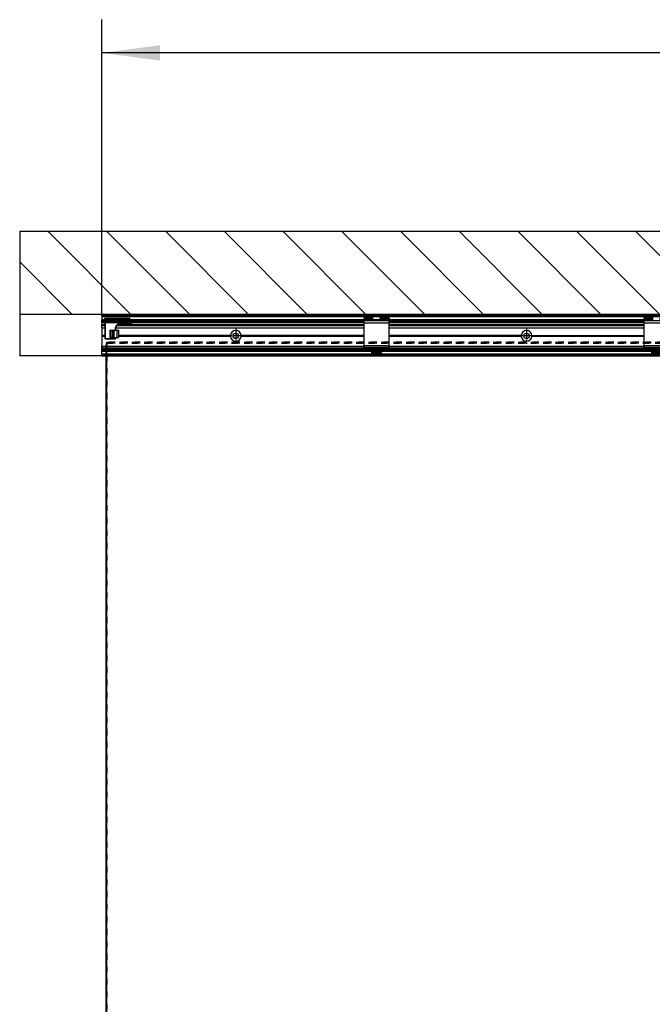
# Model space of a CAD drawing. Units: inches. Extents: x 7 to 591, y -5 to 405.
# Drawn here: x 45 to 83, y 307 to 366 of the extents above; entities that cross this region are included whole.
import ezdxf

# ---------------------------------------------------------------- set-up
doc = ezdxf.new("R2010")
doc.units = ezdxf.units.IN
doc.linetypes.add('DASHED', pattern=[15, 7, -8])
doc.linetypes.add('DOT_CENTER', pattern=[14, 12, -1, 0, -1])
doc.layers.add('1', color=7, linetype='Continuous')
doc.styles.add('CONVERTER_11', font='txt.shx', dxfattribs={"width": 0.9})
doc.dimstyles.new('ME10_DIM_18', dxfattribs={"dimtxt": 70, "dimasz": 70, "dimexe": 40, "dimexo": 0, "dimgap": 40, "dimtad": 1, "dimdsep": 46, "dimtxsty": 'CONVERTER_11', "dimsah": 1, "dimcen": 0.09, "dimclrd": 3, "dimclre": 3, "dimclrt": 4, "dimadec": 0, "dimazin": 0, "dimtfac": 1, "dimtdec": 4, "dimtix": 1, "dimtmove": 0, "dimatfit": 3, "dimfxl": 1, "dimtolj": 1, "dimtzin": 0, "dimarcsym": 0})

# ---------------------------------------------------------------- blocks, each defined once
blk = doc.blocks.new('10900-6-0850_Blendenhalter__53', base_point=(1646.6, 6914.6))
at = {"color": 1, "linetype": 'Continuous'}
for p, q in [((1646.6, 6956.8), (1646.6, 6957.3)), ((1646.6, 6957.3), (1657.1, 6957.3)), ((1646.6, 6956.8), (1646.6, 6956.3)), ((1646.6, 6956), (1646.6, 6956.3)), ((1646.6, 6956), (1646.6, 6955.5)), ((1646.6, 6955.4), (1646.6, 6955.5)), ((1646.6, 6955.4), (1657.1, 6955.4)), ((1646.6, 6955.4), (1646.6, 6955.2)), ((1646.6, 6954.7), (1646.6, 6955.2)), ((1657.1, 6956.8), (1657.1, 6957.3)), ((1657.1, 6956.3), (1657.1, 6956.8)), ((1657.1, 6956), (1657.1, 6956.3)), ((1657.1, 6955.5), (1657.1, 6956)), ((1657.1, 6955.4), (1657.1, 6955.5)), ((1657.1, 6955.2), (1657.1, 6955.4)), ((1657.1, 6954.7), (1657.1, 6955.2)), ((1676.6, 6957.3), (1666.1, 6957.3)), ((1666.1, 6956.8), (1666.1, 6957.3)), ((1666.1, 6956.3), (1666.1, 6956.8)), ((1666.1, 6956), (1666.1, 6956.3)), ((1666.1, 6955.5), (1666.1, 6956)), ((1666.1, 6955.4), (1666.1, 6955.5)), ((1676.6, 6955.4), (1666.1, 6955.4)), ((1666.1, 6955.2), (1666.1, 6955.4)), ((1666.1, 6954.7), (1666.1, 6955.2)), ((1676.6, 6956.8), (1676.6, 6957.3)), ((1676.6, 6956.8), (1676.6, 6956.3)), ((1676.6, 6956), (1676.6, 6956.3)), ((1676.6, 6956), (1676.6, 6955.5)), ((1676.6, 6955.4), (1676.6, 6955.5)), ((1676.6, 6955.4), (1676.6, 6955.2)), ((1676.6, 6954.7), (1676.6, 6955.2)), ((1646.6, 6954.7), (1646.6, 6954.1)), ((1646.6, 6953.6), (1646.6, 6954.1)), ((1646.6, 6950.9), (1646.6, 6953.6)), ((1676.6, 6953.6), (1646.6, 6953.6)), ((1646.6, 6923.8), (1646.6, 6950.9)), ((1657.1, 6954.1), (1657.1, 6954.7)), ((1657.1, 6954.1), (1657.1, 6953.6)), ((1666.1, 6954.1), (1666.1, 6954.7)), ((1666.1, 6954.1), (1666.1, 6953.6)), ((1676.6, 6954.7), (1676.6, 6954.1)), ((1676.6, 6953.6), (1676.6, 6954.1)), ((1676.6, 6950.9), (1676.6, 6953.6)), ((1676.6, 6923.8), (1676.6, 6950.9)), ((1646.6, 6921.5), (1646.6, 6923.8)), ((1676.6, 6921.5), (1646.6, 6921.5)), ((1646.6, 6921.5), (1646.6, 6921.2)), ((1646.6, 6920.7), (1646.6, 6921.2)), ((1646.6, 6920.7), (1646.6, 6919.9)), ((1646.6, 6919.9), (1676.6, 6919.9)), ((1646.6, 6919.8), (1646.6, 6919.9)), ((1646.6, 6919.1), (1646.6, 6919.8)), ((1676.6, 6921.5), (1676.6, 6923.8)), ((1676.6, 6921.5), (1676.6, 6921.2)), ((1676.6, 6920.7), (1676.6, 6921.2)), ((1676.6, 6920.7), (1676.6, 6919.9)), ((1676.6, 6919.8), (1676.6, 6919.9)), ((1676.6, 6919.1), (1676.6, 6919.8)), ((1646.6, 6918.3), (1646.6, 6919.1)), ((1646.6, 6917.9), (1646.6, 6918.3)), ((1676.6, 6917.9), (1646.6, 6917.9)), ((1655.8, 6917.4), (1655.8, 6917.9)), ((1655.8, 6917.4), (1655.8, 6915.9)), ((1655.8, 6915.6), (1655.8, 6915.9)), ((1655.8, 6915.3), (1655.8, 6915.6)), ((1667.3, 6915.6), (1655.8, 6915.6)), ((1655.8, 6914.9), (1655.8, 6915.3)), ((1655.8, 6914.6), (1655.8, 6914.9)), ((1667.3, 6914.6), (1655.8, 6914.6)), ((1667.3, 6917.4), (1667.3, 6917.9)), ((1667.3, 6917.4), (1667.3, 6915.9)), ((1667.3, 6915.6), (1667.3, 6915.9)), ((1667.3, 6915.3), (1667.3, 6915.6)), ((1667.3, 6915.3), (1667.3, 6914.9)), ((1667.3, 6914.6), (1667.3, 6914.9)), ((1676.6, 6918.3), (1676.6, 6919.1)), ((1676.6, 6917.9), (1676.6, 6918.3))]:
    blk.add_line(p, q, dxfattribs=at)
at = {"color": 124, "linetype": 'Continuous'}
for p, q in [((1646.6, 6956.8), (1657.1, 6956.8)), ((1646.6, 6956.3), (1657.1, 6956.3)), ((1646.6, 6956), (1657.1, 6956)), ((1646.6, 6955.5), (1657.1, 6955.5)), ((1646.6, 6955.2), (1657.1, 6955.2)), ((1676.6, 6956.8), (1666.1, 6956.8)), ((1676.6, 6956.3), (1666.1, 6956.3)), ((1676.6, 6956), (1666.1, 6956)), ((1676.6, 6955.5), (1666.1, 6955.5)), ((1676.6, 6955.2), (1666.1, 6955.2)), ((1646.6, 6954.7), (1657.1, 6954.7)), ((1646.6, 6954.1), (1657.1, 6954.1)), ((1676.6, 6950.9), (1646.6, 6950.9)), ((1676.6, 6954.7), (1666.1, 6954.7)), ((1676.6, 6954.1), (1666.1, 6954.1)), ((1676.6, 6923.8), (1646.6, 6923.8)), ((1676.6, 6921.2), (1646.6, 6921.2)), ((1676.6, 6920.7), (1646.6, 6920.7)), ((1646.6, 6919.9), (1676.6, 6919.9)), ((1676.6, 6919.8), (1646.6, 6919.8)), ((1676.6, 6919.1), (1646.6, 6919.1)), ((1676.6, 6918.3), (1646.6, 6918.3)), ((1655.8, 6917.4), (1667.3, 6917.4)), ((1655.8, 6915.9), (1667.3, 6915.9)), ((1667.3, 6915.3), (1655.8, 6915.3)), ((1667.3, 6914.9), (1655.8, 6914.9))]:
    blk.add_line(p, q, dxfattribs=at)
blk = doc.blocks.new('10900-1-0101_Blendenhalter-Baugruppe_02__54', base_point=(1646.6, 6914.6))
blk.add_blockref('10900-6-0850_Blendenhalter__53', (1646.6, 6914.6))
blk = doc.blocks.new('10900-6-0850_Blendenhalter__102', base_point=(1309.6, 6914.6))
at = {"color": 1, "linetype": 'Continuous'}
for p, q in [((1309.6, 6956.8), (1309.6, 6957.3)), ((1309.6, 6957.3), (1320.1, 6957.3)), ((1309.6, 6956.8), (1309.6, 6956.3)), ((1309.6, 6956), (1309.6, 6956.3)), ((1309.6, 6956), (1309.6, 6955.5)), ((1309.6, 6955.4), (1309.6, 6955.5)), ((1309.6, 6955.4), (1320.1, 6955.4)), ((1309.6, 6955.4), (1309.6, 6955.2)), ((1309.6, 6954.7), (1309.6, 6955.2)), ((1320.1, 6956.8), (1320.1, 6957.3)), ((1320.1, 6956.3), (1320.1, 6956.8)), ((1320.1, 6956), (1320.1, 6956.3)), ((1320.1, 6955.5), (1320.1, 6956)), ((1320.1, 6955.4), (1320.1, 6955.5)), ((1320.1, 6955.2), (1320.1, 6955.4)), ((1320.1, 6954.7), (1320.1, 6955.2)), ((1339.6, 6957.3), (1329.1, 6957.3)), ((1329.1, 6956.8), (1329.1, 6957.3)), ((1329.1, 6956.3), (1329.1, 6956.8)), ((1329.1, 6956), (1329.1, 6956.3)), ((1329.1, 6955.5), (1329.1, 6956)), ((1329.1, 6955.4), (1329.1, 6955.5)), ((1339.6, 6955.4), (1329.1, 6955.4)), ((1329.1, 6955.2), (1329.1, 6955.4)), ((1329.1, 6954.7), (1329.1, 6955.2)), ((1339.6, 6956.8), (1339.6, 6957.3)), ((1339.6, 6956.8), (1339.6, 6956.3)), ((1339.6, 6956), (1339.6, 6956.3)), ((1339.6, 6956), (1339.6, 6955.5)), ((1339.6, 6955.4), (1339.6, 6955.5)), ((1339.6, 6955.4), (1339.6, 6955.2)), ((1339.6, 6954.7), (1339.6, 6955.2)), ((1309.6, 6954.7), (1309.6, 6954.1)), ((1309.6, 6953.6), (1309.6, 6954.1)), ((1309.6, 6950.9), (1309.6, 6953.6)), ((1339.6, 6953.6), (1309.6, 6953.6)), ((1309.6, 6923.8), (1309.6, 6950.9)), ((1320.1, 6954.1), (1320.1, 6954.7)), ((1320.1, 6954.1), (1320.1, 6953.6)), ((1329.1, 6954.1), (1329.1, 6954.7)), ((1329.1, 6954.1), (1329.1, 6953.6)), ((1339.6, 6954.7), (1339.6, 6954.1)), ((1339.6, 6953.6), (1339.6, 6954.1)), ((1339.6, 6950.9), (1339.6, 6953.6)), ((1339.6, 6923.8), (1339.6, 6950.9)), ((1309.6, 6921.5), (1309.6, 6923.8)), ((1339.6, 6921.5), (1309.6, 6921.5)), ((1309.6, 6921.5), (1309.6, 6921.2)), ((1309.6, 6920.7), (1309.6, 6921.2)), ((1309.6, 6920.7), (1309.6, 6919.9)), ((1309.6, 6919.9), (1339.6, 6919.9)), ((1309.6, 6919.8), (1309.6, 6919.9)), ((1309.6, 6919.1), (1309.6, 6919.8)), ((1339.6, 6921.5), (1339.6, 6923.8)), ((1339.6, 6921.5), (1339.6, 6921.2)), ((1339.6, 6920.7), (1339.6, 6921.2)), ((1339.6, 6920.7), (1339.6, 6919.9)), ((1339.6, 6919.8), (1339.6, 6919.9)), ((1339.6, 6919.1), (1339.6, 6919.8)), ((1309.6, 6918.3), (1309.6, 6919.1)), ((1309.6, 6917.9), (1309.6, 6918.3)), ((1339.6, 6917.9), (1309.6, 6917.9)), ((1318.8, 6917.4), (1318.8, 6917.9)), ((1318.8, 6917.4), (1318.8, 6915.9)), ((1318.8, 6915.6), (1318.8, 6915.9)), ((1318.8, 6915.3), (1318.8, 6915.6)), ((1330.3, 6915.6), (1318.8, 6915.6)), ((1318.8, 6914.9), (1318.8, 6915.3)), ((1318.8, 6914.6), (1318.8, 6914.9)), ((1330.3, 6914.6), (1318.8, 6914.6)), ((1330.3, 6917.4), (1330.3, 6917.9)), ((1330.3, 6917.4), (1330.3, 6915.9)), ((1330.3, 6915.6), (1330.3, 6915.9)), ((1330.3, 6915.3), (1330.3, 6915.6)), ((1330.3, 6915.3), (1330.3, 6914.9)), ((1330.3, 6914.6), (1330.3, 6914.9)), ((1339.6, 6918.3), (1339.6, 6919.1)), ((1339.6, 6917.9), (1339.6, 6918.3))]:
    blk.add_line(p, q, dxfattribs=at)
at = {"color": 124, "linetype": 'Continuous'}
for p, q in [((1309.6, 6956.8), (1320.1, 6956.8)), ((1309.6, 6956.3), (1320.1, 6956.3)), ((1309.6, 6956), (1320.1, 6956)), ((1309.6, 6955.5), (1320.1, 6955.5)), ((1309.6, 6955.2), (1320.1, 6955.2)), ((1339.6, 6956.8), (1329.1, 6956.8)), ((1339.6, 6956.3), (1329.1, 6956.3)), ((1339.6, 6956), (1329.1, 6956)), ((1339.6, 6955.5), (1329.1, 6955.5)), ((1339.6, 6955.2), (1329.1, 6955.2)), ((1309.6, 6954.7), (1320.1, 6954.7)), ((1309.6, 6954.1), (1320.1, 6954.1)), ((1339.6, 6950.9), (1309.6, 6950.9)), ((1339.6, 6954.7), (1329.1, 6954.7)), ((1339.6, 6954.1), (1329.1, 6954.1)), ((1339.6, 6923.8), (1309.6, 6923.8)), ((1339.6, 6921.2), (1309.6, 6921.2)), ((1339.6, 6920.7), (1309.6, 6920.7)), ((1309.6, 6919.9), (1339.6, 6919.9)), ((1339.6, 6919.8), (1309.6, 6919.8)), ((1339.6, 6919.1), (1309.6, 6919.1)), ((1339.6, 6918.3), (1309.6, 6918.3)), ((1318.8, 6917.4), (1330.3, 6917.4)), ((1318.8, 6915.9), (1330.3, 6915.9)), ((1330.3, 6915.3), (1318.8, 6915.3)), ((1330.3, 6914.9), (1318.8, 6914.9))]:
    blk.add_line(p, q, dxfattribs=at)
blk = doc.blocks.new('10900-1-0101_Blendenhalter-Baugruppe_01__103', base_point=(1309.6, 6914.6))
blk.add_blockref('10900-6-0850_Blendenhalter__102', (1309.6, 6914.6))
blk = doc.blocks.new('10900-2-0252_Daempfungselement-Anschlag-2__104', base_point=(1004.1, 6933.6))
at = {"color": 1, "linetype": 'Continuous'}
for p, q in [((1004.3, 6942.6), (1004.1, 6942.6)), ((1004.1, 6933.6), (1004.1, 6942.6)), ((1004.3, 6933.6), (1004.1, 6933.6)), ((1004.3, 6942.6), (1006.3, 6942.6)), ((1006.3, 6933.6), (1004.3, 6933.6)), ((1006.3, 6942.6), (1006.9, 6942.6)), ((1006.3, 6933.6), (1006.9, 6933.6)), ((1006.9, 6942.6), (1007.3, 6942.6)), ((1006.9, 6933.6), (1007.3, 6933.6)), ((1007.3, 6942.6), (1008.3, 6942.6)), ((1007.3, 6933.6), (1008.3, 6933.6)), ((1008.3, 6942.6), (1012.6, 6942.6)), ((1008.3, 6933.6), (1012.6, 6933.6)), ((1012.6, 6942.6), (1014.6, 6942.6)), ((1012.6, 6933.6), (1014.6, 6933.6)), ((1014.6, 6933.6), (1014.6, 6942.6))]:
    blk.add_line(p, q, dxfattribs=at)
at = {"color": 124, "linetype": 'Continuous'}
for p, q in [((1004.3, 6933.6), (1004.3, 6942.6)), ((1006.3, 6933.6), (1006.3, 6942.6)), ((1006.9, 6933.6), (1006.9, 6942.6)), ((1007.3, 6942.6), (1007.3, 6933.6)), ((1008.3, 6942.6), (1008.3, 6933.6)), ((1012.6, 6933.6), (1012.6, 6942.6))]:
    blk.add_line(p, q, dxfattribs=at)
blk = doc.blocks.new('10900-6-0859_L_Anschlag-Links__105', base_point=(997.4, 6932.1))
at = {"color": 1, "linetype": 'Continuous'}
for p, q in [((997.6, 6956.3), (997.6, 6956.3)), ((997.6, 6956.2), (997.6, 6956.3)), ((997.6, 6956.3), (997.6, 6955.9)), ((997.6, 6955.7), (997.6, 6955.9)), ((997.6, 6955.9), (997.6, 6955.7)), ((997.6, 6955.8), (997.6, 6955.9)), ((997.6, 6955.6), (997.6, 6955.7)), ((997.6, 6954.7), (997.6, 6955.7)), ((997.7, 6955.6), (997.6, 6955.6)), ((997.8, 6955.5), (997.7, 6955.6)), ((997.8, 6955.5), (997.8, 6955.5)), ((997.9, 6955.4), (997.8, 6955.5)), ((998, 6955.4), (997.9, 6955.4)), ((998.1, 6955.4), (998, 6955.4)), ((998.1, 6956.8), (1027.1, 6956.8)), ((1027.1, 6955.4), (998.1, 6955.4)), ((1027.1, 6955.4), (1027.2, 6955.4)), ((1027.2, 6955.4), (1027.3, 6955.4)), ((1027.3, 6955.4), (1027.4, 6955.5)), ((1027.3, 6955.4), (1027.3, 6955.4)), ((1027.5, 6955.6), (1027.4, 6955.5)), ((1027.6, 6955.9), (1027.5, 6955.8)), ((1027.5, 6955.8), (1027.5, 6955.7)), ((1027.5, 6955.7), (1027.5, 6955.6)), ((1027.5, 6955.7), (1027.5, 6955.7)), ((1027.6, 6955.7), (1027.5, 6955.6)), ((1027.5, 6955.6), (1027.5, 6955.6)), ((1027.6, 6956.3), (1027.6, 6955.9)), ((1027.6, 6955.9), (1027.6, 6955.7)), ((1027.6, 6955.9), (1027.6, 6955.8)), ((1027.6, 6955.8), (1027.6, 6955.9)), ((1027.6, 6954.7), (1027.6, 6955.7)), ((997.4, 6953.5), (997.4, 6953.9)), ((997.4, 6953.1), (997.4, 6953.5)), ((997.6, 6953.1), (997.4, 6953.1)), ((997.6, 6954.7), (997.6, 6954.1)), ((997.6, 6953.6), (997.6, 6954.1)), ((997.6, 6953.8), (997.7, 6953.9)), ((997.6, 6953.7), (997.6, 6953.8)), ((997.6, 6953.6), (997.6, 6953.7)), ((997.6, 6953.6), (997.6, 6953.6)), ((997.6, 6953.6), (997.6, 6953.6)), ((997.6, 6952.8), (997.6, 6953.6)), ((997.6, 6953.6), (997.6, 6953.6)), ((997.6, 6952.1), (997.6, 6952.8)), ((997.6, 6952.1), (997.6, 6952)), ((997.6, 6952.1), (997.6, 6951.1)), ((997.6, 6951.1), (997.6, 6932.6)), ((997.7, 6954), (997.8, 6954)), ((997.7, 6953.9), (997.7, 6954)), ((997.7, 6953.9), (997.7, 6953.9)), ((997.8, 6954), (997.9, 6954)), ((997.9, 6954), (998, 6954.1)), ((998, 6954.1), (998.1, 6954.1)), ((998, 6954.1), (998, 6954.1)), ((1027.1, 6954.1), (998.1, 6954.1)), ((1027.1, 6951.6), (998.1, 6951.6)), ((1010.4, 6944.2), (1010, 6942.6)), ((1010.2, 6943.1), (1010.4, 6944.2)), ((1010.6, 6944.9), (1010.6, 6942.6)), ((1011.2, 6946.7), (1010.9, 6946.1)), ((1012.7, 6948.7), (1012.3, 6948.3)), ((1028.6, 6949.6), (1014.8, 6949.6)), ((1027.2, 6954), (1027.1, 6954.1)), ((1027.2, 6951.6), (1027.1, 6951.6)), ((1027.2, 6954), (1027.2, 6954)), ((1027.4, 6953.9), (1027.2, 6954)), ((1027.2, 6951.6), (1027.5, 6951.9)), ((1027.2, 6951.6), (1027.2, 6951.6)), ((1027.2, 6951.6), (1027.2, 6951.6)), ((1027.3, 6951.6), (1027.2, 6951.6)), ((1027.4, 6951.7), (1027.3, 6951.6)), ((1027.5, 6953.8), (1027.4, 6953.9)), ((1027.5, 6951.8), (1027.4, 6951.7)), ((1027.6, 6953.6), (1027.5, 6953.8)), ((1027.5, 6952.9), (1027.6, 6952.8)), ((1027.6, 6952.1), (1027.5, 6951.9)), ((1027.5, 6951.9), (1027.5, 6951.9)), ((1027.5, 6951.9), (1027.5, 6951.8)), ((1027.5, 6951.9), (1027.5, 6951.9)), ((1027.6, 6954.7), (1027.6, 6954.1)), ((1027.6, 6953.7), (1027.6, 6954.1)), ((1027.6, 6953.6), (1027.6, 6953.7)), ((1027.6, 6952.8), (1027.6, 6953.6)), ((1027.6, 6952.1), (1027.6, 6952.8)), ((1027.6, 6952.1), (1027.6, 6952.1)), ((1027.6, 6952.1), (1027.6, 6952)), ((1027.6, 6952.1), (1027.6, 6952)), ((1030.1, 6952.9), (1027.9, 6952.9)), ((1030.3, 6952.9), (1030.1, 6952.9)), ((1030.6, 6952.6), (1030.6, 6951.6)), ((998.1, 6932.1), (1009.1, 6932.1)), ((1009.1, 6932.1), (1009.1, 6932.1)), ((1009.1, 6932.1), (1010.3, 6932.1)), ((1009.2, 6932.1), (1009.2, 6932.1)), ((1009.4, 6932.2), (1009.5, 6932.3)), ((1009.6, 6933.6), (1009.6, 6932.6)), ((1009.6, 6932.5), (1009.6, 6932.6)), ((1010, 6942.6), (1010.1, 6942.7)), ((1010.1, 6942.7), (1010.2, 6943.1)), ((1010.3, 6932.1), (1010.4, 6932.1)), ((1010.4, 6932.1), (1010.5, 6932.2)), ((1010.4, 6932.1), (1010.5, 6932.2)), ((1010.4, 6932.1), (1010.4, 6932.1)), ((1010.4, 6932.1), (1010.4, 6932.1)), ((1010.5, 6932.2), (1010.6, 6932.3)), ((1010.5, 6932.2), (1010.5, 6932.2)), ((1010.6, 6933.6), (1010.6, 6932.4)), ((1010.6, 6932.4), (1010.6, 6932.3)), ((1010.6, 6932.3), (1010.6, 6932.4)), ((1010.6, 6932.3), (1010.6, 6932.3))]:
    blk.add_line(p, q, dxfattribs=at)
at = {"color": 124, "linetype": 'Continuous'}
for p, q in [((998.1, 6956.8), (998.1, 6955.9)), ((998.1, 6955.9), (998.1, 6955.5)), ((998.1, 6955.9), (1027.1, 6955.9)), ((998.1, 6955.4), (998.1, 6955.5)), ((1027.1, 6955.5), (998.1, 6955.5)), ((998.1, 6955.4), (998.1, 6955.2)), ((998.1, 6954.7), (998.1, 6955.2)), ((998.1, 6955.2), (1027.1, 6955.2)), ((1027.1, 6956.8), (1027.1, 6955.9)), ((1027.1, 6955.9), (1027.1, 6955.5)), ((1027.1, 6955.5), (1027.1, 6955.5)), ((1027.2, 6955.5), (1027.1, 6955.5)), ((1027.1, 6955.5), (1027.1, 6955.4)), ((1027.1, 6955.4), (1027.1, 6955.4)), ((1027.2, 6955.4), (1027.1, 6955.4)), ((1027.1, 6955.4), (1027.1, 6955.2)), ((1027.1, 6954.7), (1027.1, 6955.2)), ((1027.2, 6955.2), (1027.1, 6955.2)), ((1027.3, 6955.6), (1027.2, 6955.5)), ((1027.3, 6955.4), (1027.2, 6955.4)), ((1027.3, 6955.3), (1027.2, 6955.2)), ((1027.2, 6955.2), (1027.2, 6955.2)), ((1027.4, 6955.6), (1027.3, 6955.6)), ((1027.3, 6955.5), (1027.4, 6955.5)), ((1027.3, 6955.5), (1027.4, 6955.5)), ((1027.3, 6955.5), (1027.3, 6955.4)), ((1027.4, 6955.3), (1027.3, 6955.3)), ((1027.5, 6955.7), (1027.4, 6955.6)), ((1027.4, 6955.6), (1027.4, 6955.6)), ((1027.4, 6955.6), (1027.4, 6955.6)), ((1027.4, 6955.5), (1027.4, 6955.6)), ((1027.4, 6955.5), (1027.4, 6955.5)), ((1027.4, 6955.5), (1027.4, 6955.5)), ((1027.5, 6955.4), (1027.4, 6955.3)), ((1027.5, 6955.8), (1027.5, 6955.7)), ((1027.6, 6955.8), (1027.5, 6955.8)), ((1027.5, 6955.6), (1027.5, 6955.5)), ((1027.5, 6955.5), (1027.5, 6955.4)), ((1027.6, 6955.8), (1027.6, 6955.8)), ((1027.6, 6955.8), (1027.6, 6955.8)), ((997.6, 6953.5), (997.4, 6953.5)), ((998.1, 6954.7), (997.6, 6954.7)), ((998.1, 6954.1), (997.6, 6954.1)), ((998.1, 6951.1), (997.6, 6951.1)), ((998.1, 6954.7), (998.1, 6954.1)), ((998.1, 6954.7), (1027.1, 6954.7)), ((998.1, 6953.1), (998.1, 6954.1)), ((998.1, 6951.6), (998.1, 6953.1)), ((1027.1, 6953.1), (998.1, 6953.1)), ((998.1, 6951.6), (998.1, 6951.1)), ((998.1, 6951.1), (998.1, 6932.6)), ((1027.9, 6951.1), (998.1, 6951.1)), ((1009.9, 6944.3), (1009.5, 6942.6)), ((1010.4, 6944.2), (1009.9, 6944.3)), ((1010.4, 6944.2), (1010.4, 6942.6)), ((1010.7, 6946.8), (1010.5, 6946.3)), ((1010.9, 6946.1), (1010.5, 6946.3)), ((1011.2, 6946.7), (1010.7, 6946.8)), ((1012.3, 6949), (1011.9, 6948.6)), ((1012.3, 6948.3), (1011.9, 6948.6)), ((1012.7, 6948.7), (1012.3, 6949)), ((1028.6, 6950.1), (1014.8, 6950.1)), ((1014.8, 6950.1), (1014.8, 6949.6)), ((1027.1, 6954.7), (1027.6, 6954.7)), ((1027.1, 6954.7), (1027.1, 6954.1)), ((1027.1, 6953.1), (1027.1, 6954.1)), ((1027.1, 6954.1), (1027.6, 6954.1)), ((1027.1, 6953.1), (1027.2, 6953.1)), ((1027.1, 6951.6), (1027.1, 6953.1)), ((1027.2, 6951.6), (1027.1, 6951.6)), ((1027.1, 6951.6), (1027.1, 6951.5)), ((1027.1, 6951.5), (1027.2, 6951.5)), ((1027.2, 6953.1), (1027.3, 6953)), ((1027.2, 6953.1), (1027.2, 6953.1)), ((1027.2, 6953.1), (1027.2, 6953.1)), ((1027.2, 6951.6), (1027.2, 6951.6)), ((1027.2, 6951.6), (1027.2, 6951.6)), ((1027.3, 6951.6), (1027.2, 6951.6)), ((1027.2, 6951.5), (1027.3, 6951.4)), ((1027.2, 6951.5), (1027.2, 6951.5)), ((1027.3, 6953), (1027.4, 6953)), ((1027.4, 6951.7), (1027.3, 6951.6)), ((1027.3, 6951.4), (1027.5, 6951.3)), ((1027.4, 6953), (1027.5, 6953)), ((1027.5, 6951.8), (1027.4, 6951.7)), ((1027.5, 6953), (1027.5, 6952.9)), ((1027.5, 6952.9), (1027.5, 6952.9)), ((1027.6, 6952), (1027.5, 6951.9)), ((1027.5, 6951.9), (1027.5, 6951.8)), ((1027.5, 6951.9), (1027.5, 6951.9)), ((1027.5, 6951.3), (1027.9, 6951.1)), ((1027.9, 6952.6), (1027.6, 6952.6)), ((1027.6, 6952), (1027.6, 6951.8)), ((1027.6, 6951.8), (1027.8, 6951.3)), ((1027.6, 6951.8), (1027.6, 6951.8)), ((1027.8, 6951.3), (1027.9, 6951.1)), ((1027.9, 6952.9), (1027.9, 6952.6)), ((1030.1, 6952.6), (1027.9, 6952.6)), ((1027.9, 6951.1), (1027.9, 6952.6)), ((1028.6, 6949.6), (1028.6, 6950.1)), ((1030.1, 6952.9), (1030.1, 6952.6)), ((1030.1, 6952.6), (1030.1, 6951.6)), ((1030.6, 6952.6), (1030.1, 6952.6)), ((1030.6, 6951.6), (1030.1, 6951.6)), ((998.1, 6932.6), (997.6, 6932.6)), ((998.1, 6932.6), (998.1, 6932.1)), ((998.1, 6932.6), (1009.1, 6932.6)), ((1009.1, 6933.6), (1009.1, 6932.6)), ((1009.1, 6932.6), (1009.1, 6932.1)), ((1009.6, 6932.6), (1009.1, 6932.6)), ((1009.5, 6932.4), (1010.4, 6932.4)), ((1010.4, 6932.4), (1010.3, 6932.3)), ((1010.3, 6932.3), (1010.3, 6932.2)), ((1010.3, 6932.3), (1010.3, 6932.3)), ((1010.3, 6932.2), (1010.3, 6932.1)), ((1010.4, 6932.2), (1010.3, 6932.2)), ((1010.4, 6933.6), (1010.4, 6932.4)), ((1010.5, 6932.4), (1010.4, 6932.4)), ((1010.4, 6932.2), (1010.4, 6932.2)), ((1010.4, 6932.2), (1010.4, 6932.2)), ((1010.5, 6932.2), (1010.4, 6932.2)), ((1010.5, 6932.3), (1010.5, 6932.4)), ((1010.6, 6932.4), (1010.5, 6932.4)), ((1010.5, 6932.3), (1010.5, 6932.3)), ((1010.5, 6932.3), (1010.5, 6932.3)), ((1010.5, 6932.3), (1010.5, 6932.3)), ((1010.5, 6932.2), (1010.5, 6932.3)), ((1010.5, 6932.2), (1010.5, 6932.2)), ((1010.5, 6932.2), (1010.5, 6932.2))]:
    blk.add_line(p, q, dxfattribs=at)
at = {"color": 1, "linetype": 'Continuous'}
for centre, radius, start, end in [((998.1, 6956.3), 0.499, 90.0865, 174.591), ((1027.1, 6956.3), 0.5, 0, 90), ((998.1, 6952.1), 0.5, 183.9084, 269.9966), ((1020.2, 6942.2), 10, 157.5, 168.75), ((1020.2, 6942.2), 10, 157.5009, 167.1436), ((1015.8, 6944.7), 5, 135, 157.5), ((1015.8, 6944.7), 5, 141.4328, 154.2889), ((1014.8, 6946.6), 3, 90, 135), ((1014.8, 6946.6), 3, 90, 135), ((1027.9, 6953.2), 0.3, 180, 270), ((1028.6, 6951.6), 2, 270, 0), ((1028.6, 6951.6), 2, 275.8134, 282.0039), ((1028.6, 6951.6), 2, 287.4194, 293.9993), ((1028.6, 6951.6), 2, 299.0312, 322.2571), ((1030.3, 6952.6), 0.3, 0, 90), ((1028.6, 6951.6), 2, 345.4912, 354.0086), ((998.1, 6932.6), 0.5, 180, 270), ((1009.1, 6932.6), 0.5, 270, 0), ((1009.1, 6932.6), 0.5, 273.9339, 285.6658), ((1009.1, 6932.6), 0.5, 289.5673, 301.2976), ((1009.1, 6932.6), 0.5, 305.1854, 316.9292), ((1009.1, 6932.6), 0.5, 336.5507, 348.2883), ((1009.1, 6932.6), 0.5, 320.8365, 332.5798)]:
    blk.add_arc(centre, radius, start, end, dxfattribs=at)
at = {"color": 124, "linetype": 'Continuous'}
for centre, radius, start, end in [((1020.2, 6942.2), 10.5, 157.5, 168.75), ((1015.8, 6944.7), 5.5, 135, 157.5), ((1014.8, 6946.6), 3.5, 90, 135), ((1028.6, 6951.6), 1.5, 270, 0)]:
    blk.add_arc(centre, radius, start, end, dxfattribs=at)
for points in [[(997.6, 6956.2), (997.6, 6956.2), (997.6, 6956.1), (997.7, 6956), (997.8, 6956), (997.9, 6955.9), (998.1, 6955.9)], [(997.6, 6955.8), (997.6, 6955.8), (997.6, 6955.7), (997.7, 6955.6), (997.8, 6955.6), (997.9, 6955.5), (998.1, 6955.5)], [(997.6, 6955.7), (997.6, 6955.5), (997.6, 6955.4), (997.7, 6955.3), (997.8, 6955.3), (997.9, 6955.2), (998.1, 6955.2)], [(1027.1, 6955.9), (1027.2, 6955.9), (1027.3, 6956), (1027.4, 6956), (1027.5, 6956.1), (1027.5, 6956.2), (1027.6, 6956.2)], [(998.1, 6953.1), (997.9, 6953.1), (997.8, 6953), (997.7, 6953), (997.6, 6953), (997.6, 6952.9), (997.6, 6952.8)]]:
    blk.add_spline(points, degree=3, dxfattribs=at)
at = {"color": 1, "linetype": 'Continuous'}
for points in [[(997.6, 6955.7), (997.6, 6955.7), (997.6, 6955.7)], [(997.6, 6955.7), (997.6, 6955.7), (997.6, 6955.7)], [(1027.6, 6956.2), (1027.6, 6956.3), (1027.6, 6956.3)]]:
    blk.add_spline(points, degree=3, dxfattribs=at)
blk = doc.blocks.new('10900-1-0110_Anschlag-Baugruppe-Links__106', base_point=(997.4, 6932.1))
for name, p in [('10900-6-0859_L_Anschlag-Links__105', (997.4, 6932.1)), ('10900-2-0252_Daempfungselement-Anschlag-2__104', (1004.1, 6933.6))]:
    blk.add_blockref(name, p)
blk = doc.blocks.new('10902-EP-01_20_Laufschiene-1-Fluegel__110', base_point=(994.1, 6911.4))
at = {"color": 1, "linetype": 'Continuous'}
for p, q in [((994.1, 6960.9), (994.1, 6961.4)), ((994.1, 6959.9), (994.1, 6960.9)), ((994.1, 6959.4), (994.1, 6959.9)), ((994.1, 6959.4), (994.1, 6958.9)), ((994.1, 6959.4), (2716.1, 6959.4)), ((994.1, 6958.9), (994.1, 6954.9)), ((994.1, 6953.9), (994.1, 6954.9)), ((994.1, 6953.4), (994.1, 6953.9)), ((997.6, 6953.9), (994.1, 6953.9)), ((994.1, 6953.4), (994.1, 6953.3)), ((997.4, 6953.4), (994.1, 6953.4)), ((994.1, 6953.3), (994.1, 6953)), ((994.1, 6952.8), (994.1, 6953)), ((994.1, 6951.8), (994.1, 6952.8)), ((994.1, 6951.8), (994.1, 6949.4)), ((994.1, 6948.2), (994.1, 6949.4)), ((994.1, 6945.4), (994.1, 6948.2)), ((994.1, 6945.4), (994.1, 6936.2)), ((994.1, 6945.4), (997.6, 6945.4)), ((1010.7, 6945.4), (1309.6, 6945.4)), ((1309.6, 6953.9), (1027.6, 6953.9)), ((1309.6, 6953.4), (1027.6, 6953.4)), ((1329.1, 6953.9), (1320.1, 6953.9)), ((1646.6, 6953.9), (1339.6, 6953.9)), ((1646.6, 6953.4), (1339.6, 6953.4)), ((1339.6, 6945.4), (1646.6, 6945.4)), ((997.6, 6936.2), (994.1, 6936.2)), ((994.1, 6936.2), (994.1, 6935.6)), ((997.6, 6935.6), (994.1, 6935.6)), ((994.1, 6935.6), (994.1, 6935)), ((997.6, 6935), (994.1, 6935)), ((994.1, 6935), (994.1, 6923.2)), ((1148.6, 6936.2), (1014.6, 6936.2)), ((1148.9, 6935.6), (1014.6, 6935.6)), ((1148.6, 6935), (1014.6, 6935)), ((1148.7, 6936.1), (1148.6, 6936.2)), ((1148.6, 6935), (1148.8, 6935.5)), ((1148.9, 6935.6), (1148.7, 6936.1)), ((1148.8, 6935.5), (1148.9, 6935.6)), ((1161.5, 6936.1), (1161.2, 6935.6)), ((1161.2, 6935.6), (1161.3, 6935.5)), ((1309.6, 6935.6), (1161.2, 6935.6)), ((1161.3, 6935.5), (1161.5, 6935)), ((1161.5, 6936.2), (1161.5, 6936.1)), ((1309.6, 6936.2), (1161.5, 6936.2)), ((1309.6, 6935), (1161.5, 6935)), ((1498.6, 6936.2), (1339.6, 6936.2)), ((1498.9, 6935.6), (1339.6, 6935.6)), ((1498.6, 6935), (1339.6, 6935)), ((1498.7, 6936.1), (1498.6, 6936.2)), ((1498.6, 6935), (1498.8, 6935.5)), ((1498.9, 6935.6), (1498.7, 6936.1)), ((1498.8, 6935.5), (1498.9, 6935.6)), ((1511.5, 6936.1), (1511.2, 6935.6)), ((1646.6, 6935.6), (1511.2, 6935.6)), ((1511.2, 6935.6), (1511.3, 6935.5)), ((1511.3, 6935.5), (1511.5, 6935)), ((1511.5, 6936.2), (1511.5, 6936.1)), ((1511.5, 6936.2), (1646.6, 6936.2)), ((1646.6, 6935), (1511.5, 6935)), ((994.1, 6922.6), (994.1, 6923.2)), ((994.1, 6920.2), (994.1, 6922.6)), ((994.1, 6919.6), (994.1, 6920.2)), ((994.1, 6919), (994.1, 6919.6)), ((994.1, 6918), (994.1, 6919)), ((994.1, 6918), (994.1, 6917.5)), ((1318.8, 6917.5), (994.1, 6917.5)), ((994.1, 6917.5), (994.1, 6917.2)), ((994.1, 6913.4), (994.1, 6917.2)), ((994.1, 6913.4), (994.1, 6912.9)), ((994.1, 6912.6), (994.1, 6912.9)), ((1754.1, 6912.9), (994.1, 6912.9)), ((994.1, 6912.6), (994.1, 6911.7)), ((994.1, 6911.4), (994.1, 6911.7)), ((994.1, 6911.4), (1754.1, 6911.4)), ((1655.8, 6917.5), (1330.3, 6917.5))]:
    blk.add_line(p, q, dxfattribs=at)
at = {"color": 124, "linetype": 'Continuous'}
for p, q in [((994.1, 6960.9), (2716.1, 6960.9)), ((994.1, 6959.9), (2716.1, 6959.9)), ((994.1, 6958.9), (2716.1, 6958.9)), ((997.6, 6954.9), (994.1, 6954.9)), ((994.1, 6953), (997.6, 6953)), ((994.1, 6952.8), (997.6, 6952.8)), ((994.1, 6951.8), (997.6, 6951.8)), ((994.1, 6949.4), (997.6, 6949.4)), ((994.1, 6948.2), (997.6, 6948.2)), ((1012.2, 6948.2), (1309.6, 6948.2)), ((1013.8, 6949.4), (1309.6, 6949.4)), ((1309.6, 6954.9), (1027.6, 6954.9)), ((1027.6, 6953), (1309.6, 6953)), ((1030.5, 6952.8), (1309.6, 6952.8)), ((1030.6, 6951.8), (1309.6, 6951.8)), ((1329.1, 6954.9), (1320.1, 6954.9)), ((1646.6, 6954.9), (1339.6, 6954.9)), ((1339.6, 6953), (1646.6, 6953)), ((1339.6, 6952.8), (1646.6, 6952.8)), ((1339.6, 6951.8), (1646.6, 6951.8)), ((1339.6, 6949.4), (1646.6, 6949.4)), ((1339.6, 6948.2), (1646.6, 6948.2)), ((994.1, 6923.2), (1309.6, 6923.2)), ((994.1, 6922.6), (1309.6, 6922.6)), ((994.1, 6920.2), (1309.6, 6920.2)), ((994.1, 6919.6), (1309.6, 6919.6)), ((1339.6, 6923.2), (1646.6, 6923.2)), ((1339.6, 6922.6), (1646.6, 6922.6)), ((1339.6, 6920.2), (1646.6, 6920.2)), ((1339.6, 6919.6), (1646.6, 6919.6)), ((994.1, 6919), (1309.6, 6919)), ((994.1, 6918), (1309.6, 6918)), ((994.1, 6917.2), (1318.8, 6917.2)), ((1754.1, 6913.4), (994.1, 6913.4)), ((1754.1, 6912.6), (994.1, 6912.6)), ((994.1, 6911.7), (1754.1, 6911.7)), ((1330.3, 6917.2), (1655.8, 6917.2)), ((1339.6, 6919), (1646.6, 6919)), ((1339.6, 6918), (1646.6, 6918))]:
    blk.add_line(p, q, dxfattribs=at)
at = {"color": 1, "linetype": 'Continuous'}
for centre in [(1155.1, 6935.6), (1505.1, 6935.6)]:
    blk.add_circle(centre, 3.25, dxfattribs=at)
for centre, start, end in [((1155.1, 6935.6), 5.2964, 174.7036), ((1155.1, 6935.6), 185.2964, 354.7036), ((1505.1, 6935.6), 5.2964, 174.7036), ((1505.1, 6935.6), 185.2964, 354.7036)]:
    blk.add_arc(centre, 6.5, start, end, dxfattribs=at)
at = {"layer": '1', "color": 3, "linetype": 'DOT_CENTER'}
for p, q in [((1155.1, 6945.1), (1155.1, 6926.1)), ((1505.1, 6945.1), (1505.1, 6926.1)), ((1164.6, 6935.6), (1145.6, 6935.6)), ((1514.6, 6935.6), (1495.6, 6935.6))]:
    blk.add_line(p, q, dxfattribs=at)
blk = doc.blocks.new('10900-EP-01_15_Decke-hinten-versenkt-1-Fluegel__111', base_point=(895.1, 6911.4))
at = {"color": 1, "linetype": 'Continuous'}
for p in [(895.1, 6961.4), (994.1, 6911.4)]:
    blk.add_line(p, (895.1, 6911.4), dxfattribs=at)
blk = doc.blocks.new('10902-EP-01_41_Fluegel-Glas-Griffmuschel-10_00_1__112', base_point=(999.1, 4898.4))
at = {"color": 3, "linetype": 'DASHED'}
for p, q in [((999.6, 6927.4), (999.1, 6926.9)), ((999.6, 6927.4), (999.1, 6926.9)), ((999.1, 6926.9), (999.1, 4899.4)), ((999.1, 6917.5), (999.1, 6926.9)), ((1000.1, 6927.9), (999.6, 6927.4)), ((999.6, 6927.4), (1000.1, 6927.9)), ((999.6, 6927.4), (1000.1, 6926.9)), ((1000.1, 6926.9), (999.6, 6927.4)), ((1000.1, 6927.9), (1955.1, 6927.9)), ((1955.1, 6927.9), (1000.1, 6927.9)), ((1000.1, 6926.9), (1000.1, 4899.4)), ((1955.1, 6926.9), (1000.1, 6926.9)), ((1000.1, 6917.5), (1000.1, 6926.9)), ((1000.1, 6926.9), (1955.1, 6926.9)), ((999.1, 6915.4), (999.1, 6917.5)), ((999.1, 6912.9), (999.1, 6915.4)), ((999.1, 6911.4), (999.1, 6912.9)), ((1000.1, 6915.4), (1000.1, 6917.5)), ((1000.1, 6912.9), (1000.1, 6915.4)), ((1000.1, 6911.4), (1000.1, 6912.9))]:
    blk.add_line(p, q, dxfattribs=at)
at = {"color": 1, "linetype": 'Continuous'}
for p, q in [((999.1, 4899.4), (999.1, 6911.4)), ((1000.1, 4899.4), (1000.1, 6911.4))]:
    blk.add_line(p, q, dxfattribs=at)
blk = doc.blocks.new('10900-EP-01_11_Boden-Decke-1-Fluegel_1__114', base_point=(895.1, 6961.4))
at = {"layer": '1', "linetype": 'Continuous'}
h = blk.add_hatch(dxfattribs=at)
h.set_pattern_fill('_USER', color=3, scale=50, angle=135, pattern_type=0)
h.set_pattern_definition([(135, (0, 0), (-35.35534, -35.35534), [])])
h.paths.add_polyline_path([(2815.1, 6961.4), (895.1, 6961.4), (895.1, 7061.4), (2815.1, 7061.4)])
at = {"color": 1, "linetype": 'Continuous'}
for p, q in [((895.1, 7061.4), (2815.1, 7061.4)), ((895.1, 7061.4), (895.1, 6961.4)), ((2815.1, 6961.4), (895.1, 6961.4))]:
    blk.add_line(p, q, dxfattribs=at)
blk = doc.blocks.new('10902-EP-01__116', base_point=(895.1, 4791.4))
for name, p in [('10900-EP-01_11_Boden-Decke-1-Fluegel_1__114', (895.1, 6961.4)), ('10900-EP-01_15_Decke-hinten-versenkt-1-Fluegel__111', (895.1, 6911.4)), ('10902-EP-01_20_Laufschiene-1-Fluegel__110', (994.1, 6911.4)), ('10900-1-0110_Anschlag-Baugruppe-Links__106', (997.4, 6932.1)), ('10900-1-0101_Blendenhalter-Baugruppe_01__103', (1309.6, 6914.6)), ('10900-1-0101_Blendenhalter-Baugruppe_02__54', (1646.6, 6914.6)), ('10902-EP-01_41_Fluegel-Glas-Griffmuschel-10_00_1__112', (999.1, 4898.4))]:
    blk.add_blockref(name, p)
blk = doc.blocks.new('*D425')
at = {"layer": '1', "color": 3, "linetype": 'Continuous', "transparency": 16777216}
for p, q in [((994.1, 6960.9), (994.1, 7316.1)), ((2716.1, 6961.4), (2716.1, 7316.1)), ((2716.1, 7276.1), (994.1, 7276.1))]:
    blk.add_line(p, q, dxfattribs=at)
at = {"layer": '1', "color": 3, "transparency": 16777216}
for points in [[(1064.1, 7285.3), (1064.1, 7266.8), (994.1, 7276.1)], [(2646.1, 7266.8), (2646.1, 7285.3), (2716.1, 7276.1)]]:
    blk.add_solid(points, dxfattribs=at)
at = {"layer": '1', "color": 4, "transparency": 16777216, "insert": (1387.8, 7316.1), "char_height": 70, "attachment_point": 7, "rotation": 0.0001, "line_spacing_factor": 0.60024, "style": 'CONVERTER_11'}
blk.add_mtext('LL=2*FB-TK-TÜ+4', dxfattribs=at)
blk = doc.blocks.new('005-01_Deckenbefestigung-versenkt-1-Glasfluegel', base_point=(2680.064, 5938.872))
blk.add_blockref('10902-EP-01__116', (895.064, 4791.372))
at = {"layer": '1'}
dim = blk.add_linear_dim(base=(2716.064, 7276.051), p1=(994.064, 6960.872), p2=(2716.064, 6961.372), text='LL=2*FB-TK-TÜ+4', dimstyle='ME10_DIM_18', dxfattribs=at)
dim.commit()
dim.dimension.update_dxf_attribs({"geometry": '*D425', "text_midpoint": (1855.064, 7357.176), "text_rotation": 0.000139})

msp = doc.modelspace()

# ---------------------------------------------------------------- block references
at = {"xscale": 0.05, "yscale": 0.05, "zscale": 0.05}
msp.add_blockref('005-01_Deckenbefestigung-versenkt-1-Glasfluegel', (134.003, 296.944), dxfattribs=at)

doc.saveas('drawing.dxf')
